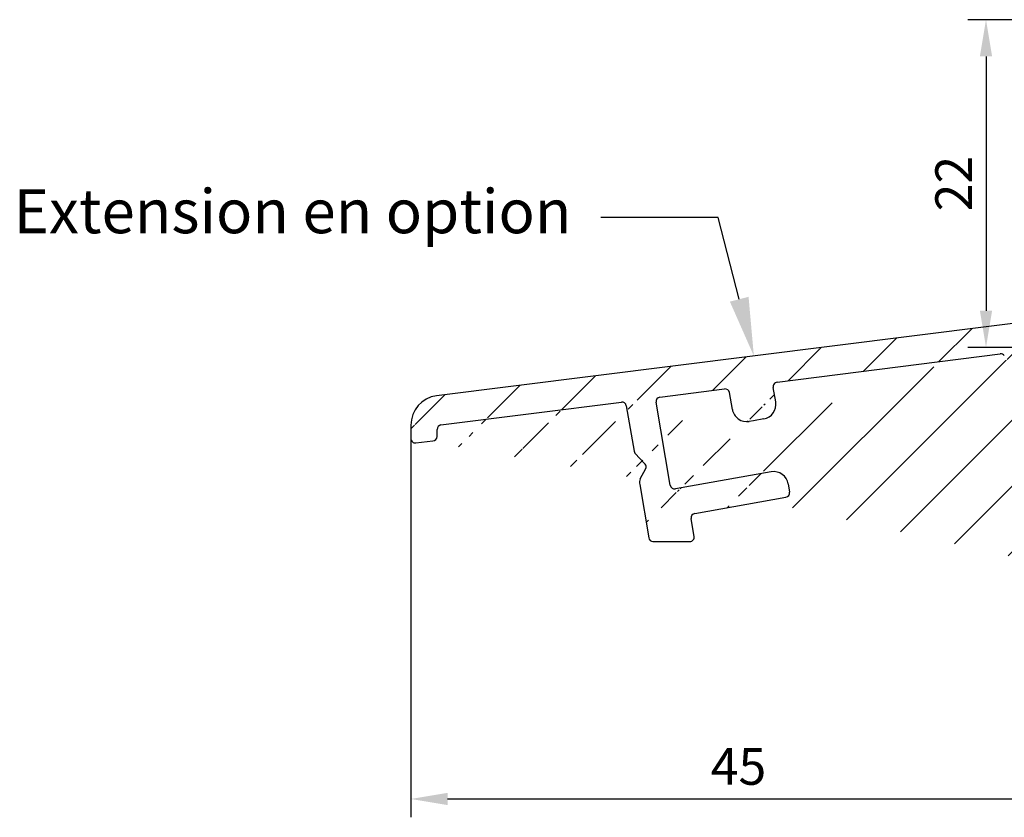
# Model space of a CAD drawing. Units: millimetres. Extents: x -505 to 1526, y 67 to 779.
# Drawn here: x 30 to 98, y 381 to 436 of the extents above; entities that cross this region are included whole.
import ezdxf
from ezdxf import colors
from ezdxf.entities.mleader import LeaderData, LeaderLine
from ezdxf.math import Vec2, Vec3

# ---------------------------------------------------------------- set-up
doc = ezdxf.new("R2010")
doc.units = ezdxf.units.MM
doc.layers.add('aluminium', color=1, linetype='Continuous')
doc.layers.add('cotes', color=150, linetype='Continuous')
doc.styles.add('Annotatif', font='arial.ttf')
doc.styles.get("Standard").update_dxf_attribs({"font": 'arial.ttf'})
doc.dimstyles.new('Annotatif', dxfattribs={"dimscale": 0, "dimtxt": 2.5, "dimasz": 2.5, "dimexe": 1.25, "dimexo": 0.625, "dimtad": 1, "dimdec": 0, "dimtxsty": 'Standard', "dimcen": 2.5, "dimadec": 0, "dimazin": 0, "dimtfac": 1, "dimtdec": 0, "dimtmove": 0, "dimatfit": 3, "dimfxl": 1, "dimarcsym": 0})

# ---------------------------------------------------------------- blocks, each defined once
blk = doc.blocks.new('*D5')
at = {"layer": 'cotes', "color": 0, "lineweight": -2}
for p, q in [((113.7138424082479, 435.5463074580053), (95.1254040406478, 435.5463074580053)), ((96.37540404064781, 433.0463074580053), (96.37540404064782, 415.690539169636)), ((101.2307585491238, 413.190539169636), (95.12540404064781, 413.190539169636))]:
    blk.add_line(p, q, dxfattribs=at)
at = {"layer": 'cotes', "color": 0}
for points in [[(95.95873737398112, 433.0463074580053), (96.79207070731448, 433.0463074580053), (96.37540404064781, 435.5463074580053)], [(95.95873737398114, 415.690539169636), (96.7920707073145, 415.690539169636), (96.37540404064782, 413.190539169636)]]:
    blk.add_solid(points, dxfattribs=at)
at = {"layer": 'Defpoints', "color": 0}
for p in [(114.3388424082479, 435.5463074580053), (96.37540404064782, 413.190539169636), (101.8557585491238, 413.190539169636)]:
    blk.add_point(p, dxfattribs=at)
at = {"layer": 'cotes', "color": 0, "insert": (94.4952880788471, 424.3684233138205), "char_height": 2.5, "attachment_point": 5, "rotation": 90}
blk.add_mtext('22', dxfattribs=at)
blk = doc.blocks.new('*D6')
at = {"layer": 'cotes', "color": 0, "lineweight": -2, "transparency": 16777216}
for p, q in [((57.16477546826103, 407.2695378020866), (57.16477546826103, 381.1483853969921)), ((101.8361512044005, 397.1175553182471), (101.8361512044005, 381.1483853969921)), ((59.66477546826103, 382.3983853969921), (99.3361512044005, 382.3983853969921))]:
    blk.add_line(p, q, dxfattribs=at)
at = {"layer": 'cotes', "color": 0, "transparency": 16777216}
for points in [[(59.66477546826103, 382.8150520636588), (59.66477546826103, 381.9817187303254), (57.16477546826103, 382.3983853969921)], [(99.3361512044005, 382.8150520636588), (99.3361512044005, 381.9817187303254), (101.8361512044005, 382.3983853969921)]]:
    blk.add_solid(points, dxfattribs=at)
at = {"layer": 'Defpoints', "color": 0, "transparency": 16777216}
for p in [(57.16477546826103, 407.8945378020866), (101.8361512044005, 397.7425553182471), (101.8361512044005, 382.3983853969921)]:
    blk.add_point(p, dxfattribs=at)
at = {"layer": 'cotes', "color": 0, "transparency": 16777216, "insert": (79.50046333633077, 384.2947019044955), "char_height": 2.5, "attachment_point": 5}
blk.add_mtext('45', dxfattribs=at)

msp = doc.modelspace()

# ---------------------------------------------------------------- hatches: boundary and pattern name
at = {"layer": 'aluminium'}
h = msp.add_hatch(dxfattribs=at)
h.set_pattern_fill('ANSI31', color=256)
h.set_pattern_definition([(45, (0, 337.016591927405), (-2.245064030267288, 2.245064030267288), [])])
edge = h.paths.add_edge_path()
edge.add_line((59.21381732841122, 407.9075924584113), (71.5186139555785, 409.4716388766255))
edge.add_arc((82.16617133001425, 410.5209118812925), 0.3016969878211265, 97.12327909344572, 189.9018977614393)
edge.add_arc((81.04295652269383, 409.309212483658), 1.008245252416637, 280.1170263528795, 369.7763288421917)
edge.add_arc((80.06951424145986, 409.1342575021112), 1.001579574260792, 189.3185672862539, 279.4705441106249)
edge.add_line((79.08115221716315, 408.9720781183888), (78.88708866863772, 410.1168515013106))
edge.add_arc((78.58646899633104, 410.0621025246329), 0.3055644577254262, 10.3216076119275, 95.77696268476367)
edge.add_arc((74.1936856697049, 409.4980999269285), 0.3111646934857378, 98.72317162143204, 188.6608447214956)
edge.add_arc((75.14639013786744, 403.8472585235208), 0.3020769937352432, 189.29784489891, 279.1221043438)
edge.add_line((82.88495477879167, 403.9009702000782), (82.98267863607944, 403.3270397949043))
edge.add_arc((81.89563811261559, 403.7195490859572), 1.005813644082574, 9.56062462375043, 99.2630593595965)
edge.add_arc((82.68146913439917, 403.2783747150881), 0.305115476329856, 280.574074162513, 369.1777161056486)
edge.add_arc((76.57320695701219, 401.5746028454723), 0.305132489790738, 100.5404412628377, 189.1705932402608)
edge.add_arc((76.17966372889181, 400.2619857057754), 0.3030146641832812, 271.0328351140099, 370.2793633922785)
edge.add_arc((73.68494500423053, 400.264514842642), 0.3058763665630632, 189.9145851722607, 267.1369704570528)
edge.add_arc((73.45167599846964, 403.9846081464528), 0.700556879366064, 158.7911558082735, 191.0493648744515)
edge.add_arc((72.88632861237247, 405.0406988386728), 0.3171965806516155, 340.9324813491486, 398.1527080416058)
edge.add_arc((72.70513089524985, 406.1802921192792), 0.332689527879864, 191.0592300184904, 218.1762089918179)
edge.add_arc((71.5474625598874, 409.1659555393307), 0.3070416008788754, 9.846316748728302, 95.39127242245958)
edge.add_arc((58.64772584033943, 407.1255392420799), 0.3023263067894675, 270.5235901926072, 359.982843856631)
edge.add_arc((59.25360673526063, 407.6066567970488), 0.3035547218824917, 97.531901859057, 180.0509878940148)
edge.add_line((58.95005213357576, 407.1254487161603), (58.95005213357576, 407.6069269323796))
edge.add_arc((57.4692834517721, 406.9802678866481), 0.3045994528852134, 178.5958232004255, 275.9360435334502)
edge.add_arc((59.18060163985417, 407.9031273225654), 2.015844471664892, 97.84415775040551, 180.2441382594966)
edge.add_line((81.2200641569248, 408.3166444129859), (80.52723430496921, 408.1940400644751))
edge.add_line((80.52723430496921, 408.1940400644751), (80.21951880529498, 408.1439745756679))
edge.add_line((73.66966693861774, 399.9590202725872), (76.18512568854315, 399.9590202725872))
edge.add_line((74.14649425317197, 409.8056652641785), (78.55571201765707, 410.3661151001752))
edge.add_line((82.12750303514785, 410.8201207304009), (97.34774138859927, 412.7547450888827))
edge.add_line((102.1913640339751, 415.317490243346), (58.90548100149704, 409.9001094377311))
edge.add_line((57.50078459791633, 406.6773017095102), (58.65048857238281, 406.8232255588159))
edge.add_line((81.73373477836238, 404.7122466214535), (75.19428112037654, 403.5490019830419))
edge.add_line((76.51738922505503, 401.8745865402377), (82.73745982652694, 402.9784405618294))
edge.add_line((73.13576155492494, 405.2366500518527), (72.44359913013781, 405.9746627006681))
edge.add_line((82.0365601733414, 409.4804149206748), (81.86847479687114, 410.4719440692634))
edge.add_line((76.48443580186586, 400.2771403315985), (76.27197461174283, 401.5259725001166))
edge.add_line((71.84998143264667, 409.2184615037036), (72.37864633151794, 406.116480861632))
edge.add_line((72.7641057469047, 403.8503431458382), (73.38363673967206, 400.2118490916213))
edge.add_line((74.84892312646028, 403.7946858379454), (73.88606917916397, 409.4512431107823))
edge.add_line((57.16477546826102, 407.9117168430427), (57.16477546826103, 406.9875150251036))
edge.add_line((72.798569258923, 404.2380475435202), (73.1861219686156, 404.937076378127))
edge.add_line((102.5041851257603, 415.3002787124), (102.1913640339751, 415.317490243346))
edge.add_arc((102.498581161204, 415.046344193681), 0.2539963468551605, 323.1307194592304, 448.7357708998861)
edge.add_arc((104.2253010415321, 413.4620591636975), 2.090795067207083, 136.7758721317558, 161.48751320955)
edge.add_arc((101.9487456257917, 414.2267832458683), 0.3107760274879031, 278.312194710466, 341.8046662416246)
edge.add_arc((101.9548412898769, 414.1414970039598), 0.225592410991311, 211.520612599518, 279.9119458209774)
edge.add_arc((101.5629614493075, 413.9596098248012), 0.2095675349427921, 17.76625356045388, 91.76237731991574)
edge.add_arc((101.6472406336379, 413.1637074381897), 1.009630483886653, 95.15685594011522, 264.4676285840699)
edge.add_arc((101.5640746971442, 412.364480235791), 0.2061878378085726, 266.059134001155, 328.6274898810056)
edge.add_line((101.7661724769433, 412.308566763223), (101.7401180119696, 412.2571388376007))
edge.add_arc((101.9377855980315, 412.2080648194106), 0.1988761022337557, 11.28912263062967, 149.6454426358356)
edge.add_line((102.1562422230671, 412.0510388343993), (102.1328138137084, 412.2469968002182))
edge.add_line((102.1650985291751, 408.0798699446572), (102.1562422230671, 412.0510388343994))
edge.add_line((99.41249948974982, 407.3601808291193), (99.42991445823355, 407.3601808291193))
edge.add_arc((99.42827913485678, 407.148816573348), 0.2113705819178244, 359.4027313071379, 449.5567119059405)
edge.add_arc((100.3022879637722, 407.6485393032857), 1.185057597235353, 162.9300096234763, 179.1775732945474)
edge.add_arc((99.4190454785278, 407.6618258146737), 0.3017160043472125, 178.9834115227723, 268.7568211348967)
edge.add_arc((99.3886075228218, 409.6043445224814), 0.3162709123164902, 342.9634378575843, 395.9544556331179)
edge.add_line((97.62360053485006, 412.6354248101695), (99.6446237561186, 409.7900404520706))
edge.add_line((99.63963823246606, 407.1510199249028), (99.63963823246606, 396.5602123401913))
edge.add_line((99.69099983185815, 409.5116828723063), (99.16943583658048, 407.9964007220755))
edge.add_arc((97.37548944385236, 412.44035390313), 0.3156133271096963, 38.17528094615393, 95.04383563660559)
edge.add_arc((101.8695159252224, 407.6755369312573), 0.2006921161593116, 90.28229242676524, 178.5294133134423)
edge.add_line((101.6688899107389, 402.6754162605621), (101.6688899107389, 407.6806874458881))
edge.add_arc((101.9618724824888, 408.0794167198943), 0.2032265520654752, 271.3185862626028, 360.127778025795)
edge.add_line((101.9665490588158, 407.8762439828002), (101.8685271327533, 407.8762266115549))
edge.add_line((101.9535489859853, 402.4667565544425), (101.8558330165376, 402.4744952627103))
edge.add_arc((101.93288260231, 402.2645835294114), 0.2032265520654752, 355.354233622776, 444.1634253859685)
edge.add_line((101.9375596840161, 400.4093920364634), (101.8395377579536, 400.4093746652181))
edge.add_arc((101.9328831076892, 400.6125647735574), 0.2032265520654752, 271.318586262603, 360.127778025795)
edge.add_line((102.1361091543755, 400.6130179983204), (102.1361091543755, 402.2473044353658))
edge.add_arc((101.8755656766416, 402.6802844599535), 0.2067330926020262, 181.3493391904673, 264.5227831697914)
edge.add_arc((101.8405265504227, 400.2086849849205), 0.2006921161593116, 90.2822924267655, 178.5294133134423)
edge.add_line((101.6399005359392, 396.5343499648523), (101.6399005359392, 400.2138354995512))
edge.add_arc((102.6451882542666, 396.5733293684843), 1.005745955837142, 181.7296382927989, 269.5648113271137)
edge.add_arc((102.4616424531506, 396.5747197665932), 2.822041510499484, 180.2945449110986, 266.5911940317006)
edge.add_arc((104.4321712269715, 396.0712648174691), 0.5034256900643703, 270.4567660989891, 354.7220521553782)
edge.add_arc((104.4049530445792, 396.0852193713486), 2.330178656315787, 272.7227596161486, 360.2633991783371)
edge.add_line((104.4518387313604, 395.5678753497273), (102.6209572029453, 395.5678753497273))
edge.add_line((102.2938444420743, 393.7576712908901), (104.6160662651622, 393.7576712908901))
edge.add_line((104.9364313064671, 396.528303046476), (104.9333869634916, 396.0241457037104))
edge.add_arc((104.1007651655773, 396.50946965983), 0.835878337727584, 1.291054978783075, 75.24481773633532)
edge.add_arc((105.032677209297, 396.274595582914), 1.711779272936577, 354.0089411090422, 377.1868959802403)
edge.add_arc((105.1995857200724, 396.2909550317978), 1.547856555608301, 18.43409972055706, 85.8130141851474)
edge.add_line((105.3125973041474, 397.8346804926892), (104.3082025075554, 397.8346804926892))
edge.add_arc((104.4436700859435, 397.5976822560199), 0.3086220163394736, 177.5415964193262, 245.0847231298458)
edge.add_arc((104.3418344997047, 397.6300401021875), 0.2073856319049231, 99.33294726069221, 185.2898611484741)

# ---------------------------------------------------------------- linework, layer by layer
for p, q in [((59.21381732841122, 407.9075924584113), (71.5186139555785, 409.4716388766255)), ((58.95005213357576, 407.1254487161603), (58.95005213357576, 407.6069269323796))]:
    msp.add_line(p, q, dxfattribs=at)
for points in [[(102.1913640339751, 415.317490243346), (58.90548100149704, 409.9001094377311)], [(82.12750303514785, 410.8201207304009), (97.34774138859927, 412.7547450888827)], [(74.14649425317197, 409.8056652641785), (78.55571201765707, 410.3661151001752)], [(82.0365601733414, 409.4804149206748), (81.86847479687114, 410.4719440692634)], [(79.08115221716315, 408.9720781183888), (78.88708866863772, 410.1168515013106)], [(71.84998143264667, 409.2184615037036), (72.37864633151794, 406.116480861632)], [(74.84892312646028, 403.7946858379454), (73.88606917916397, 409.4512431107823)], [(81.2200641569248, 408.3166444129859), (80.52723430496921, 408.1940400644751), (80.21951880529498, 408.1439745756679)], [(57.16477546826102, 407.9117168430427), (57.16477546826103, 406.9875150251036)], [(57.50078459791633, 406.6773017095102), (58.65048857238281, 406.8232255588159)], [(73.13576155492494, 405.2366500518527), (72.44359913013781, 405.9746627006681)], [(72.798569258923, 404.2380475435202), (73.1861219686156, 404.937076378127)], [(81.73373477836238, 404.7122466214535), (75.19428112037654, 403.5490019830419)], [(72.7641057469047, 403.8503431458382), (73.38363673967206, 400.2118490916213)], [(82.88495477879167, 403.9009702000782), (82.98267863607944, 403.3270397949043)], [(76.51738922505503, 401.8745865402377), (82.73745982652694, 402.9784405618294)], [(76.48443580186586, 400.2771403315985), (76.27197461174283, 401.5259725001166)], [(73.66966693861774, 399.9590202725872), (76.18512568854315, 399.9590202725872)]]:
    msp.add_lwpolyline(points, dxfattribs=at)
for centre, radius, start, end in [((97.37548944385236, 412.44035390313), 0.3156133271096963, 38.17528094615393, 95.04383563660559), ((78.58646899633104, 410.0621025246329), 0.3055644577254262, 10.3216076119275, 95.77696268476367), ((82.16617133001425, 410.5209118812925), 0.3016969878211265, 97.12327909344572, 189.9018977614393), ((59.18060163985417, 407.9031273225654), 2.015844471664892, 97.84415775040551, 180.2441382594966), ((74.1936856697049, 409.4980999269285), 0.3111646934857378, 98.72317162143204, 188.6608447214956), ((71.5474625598874, 409.1659555393307), 0.3070416008788754, 9.846316748728302, 95.39127242245958), ((80.06951424145986, 409.1342575021112), 1.001579574260792, 189.3185672862539, 279.4705441106249), ((81.04295652269383, 409.309212483658), 1.008245252416637, 280.1170263528795, 9.77632884219169), ((59.25360673526063, 407.6066567970488), 0.3035547218824917, 97.531901859057, 180.0509878940148), ((57.4692834517721, 406.9802678866481), 0.3045994528852134, 178.5958232004255, 275.9360435334502), ((58.64772584033943, 407.1255392420799), 0.3023263067894675, 270.5235901926072, 359.982843856631), ((72.70513089524985, 406.1802921192792), 0.332689527879864, 191.0592300184904, 218.1762089918179), ((72.88632861237247, 405.0406988386728), 0.3171965806516155, 340.9324813491486, 38.15270804160577), ((73.45167599846964, 403.9846081464528), 0.700556879366064, 158.7911558082735, 191.0493648744515), ((81.89563811261559, 403.7195490859572), 1.005813644082574, 9.56062462375043, 99.2630593595965), ((75.14639013786744, 403.8472585235208), 0.3020769937352432, 189.29784489891, 279.1221043438), ((82.68146913439917, 403.2783747150881), 0.305115476329856, 280.574074162513, 9.177716105648695), ((76.57320695701219, 401.5746028454723), 0.305132489790738, 100.5404412628377, 189.1705932402608), ((73.68494500423053, 400.264514842642), 0.3058763665630632, 189.9145851722607, 267.1369704570528), ((76.17966372889181, 400.2619857057754), 0.3030146641832812, 271.0328351140099, 10.27936339227851)]:
    msp.add_arc(centre, radius, start, end, dxfattribs=at)

# ---------------------------------------------------------------- dimensions: what is measured, and where the dimension line sits
at = {"layer": 'cotes'}
dim = msp.add_linear_dim(base=(96.37540404064782, 413.190539169636), p1=(114.3388424082478, 435.5463074580051), p2=(101.8557585491237, 413.1905391696358), angle=90, dimstyle='Annotatif', dxfattribs=at)
dim.commit()
dim.dimension.update_dxf_attribs({"geometry": '*D5', "text_midpoint": (94.4952880788471, 424.3684233138205)})
dim = msp.add_linear_dim(base=(101.8361512044005, 382.3983853969921), p1=(57.16477546826103, 407.8945378020866), p2=(101.8361512044005, 397.7425553182471), dimstyle='Annotatif', dxfattribs=at)
dim.commit()
dim.dimension.update_dxf_attribs({"geometry": '*D6', "text_midpoint": (79.50046333633077, 384.2947019044955)})

# ---------------------------------------------------------------- leaders
ml = msp.add_multileader_mtext('Standard', dxfattribs=at)
ml.set_content('Extension en option', color=256, style='Annotatif')
ml.set_leader_properties()
ml.build(insert=Vec2(0, 0))
ctx = ml.context
ctx.base_point, ctx.char_height, ctx.plane_origin = Vec3(29.91789484725469, 422.0655770520643), 3, Vec3(80.54842251773609, 412.6087998405386)
ctx.text_align_type = 2
notes = []
notes.append((ctx, [(0, (1, 1, 0), (78.11230139568579, 422.0655770520643), (-1, 0), 8, [(0, [(80.54842251773609, 412.6087998405386)], 0, [])])]))
ctx.mtext.insert, ctx.mtext.alignment, ctx.mtext.flow_direction = Vec3(68.11230139568579, 423.982016342651), 3, 5
for ctx, leaders in notes:
    for number, flags, end, landing, length, lines in leaders:
        leader = LeaderData()
        leader.index, (leader.has_last_leader_line, leader.has_dogleg_vector, leader.attachment_direction) = number, flags
        leader.last_leader_point, leader.dogleg_vector, leader.dogleg_length = Vec3(end), Vec3(landing), length
        for number, points, colour, breaks in lines:
            line = LeaderLine()
            line.index, line.vertices, line.color, line.breaks = number, Vec3.list(points), colors.encode_raw_color(colour), breaks
            leader.lines.append(line)
        ctx.leaders.append(leader)

doc.saveas('drawing.dxf')
